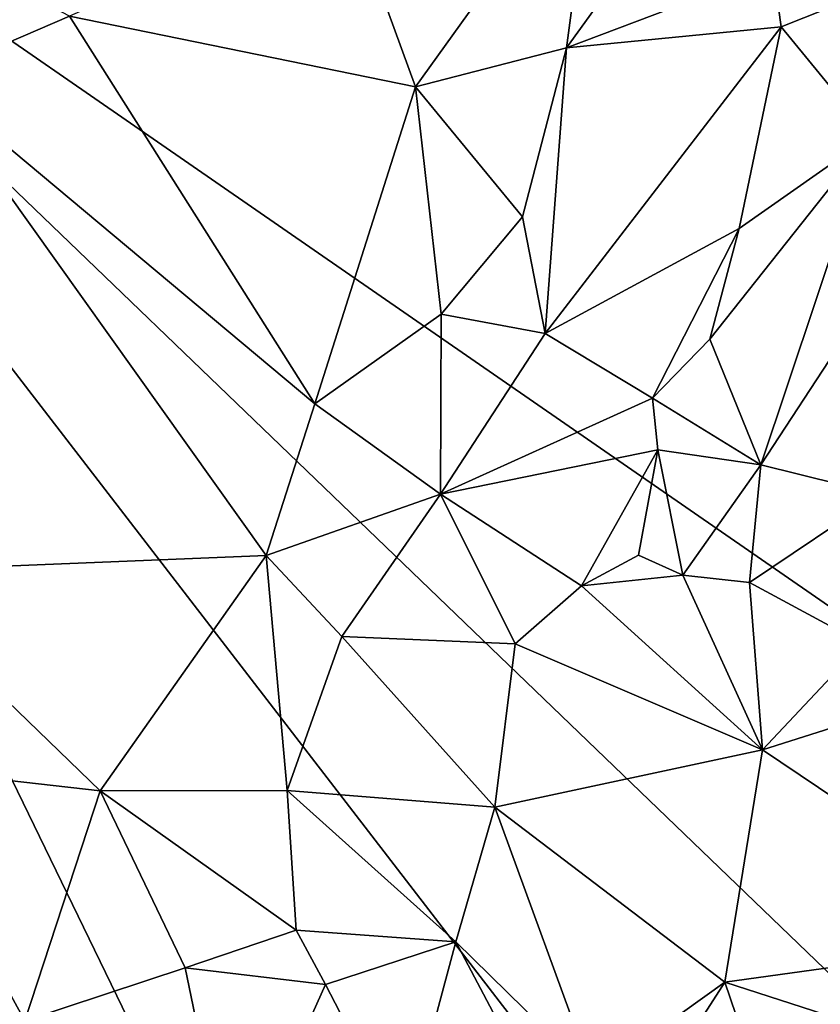
# Model space of a CAD drawing. Units: metres. Extents: x 23 to 28, y -11.5 to 6.6.
# Drawn here: x 26.5 to 27.1, y -5.5 to -4.8 of the extents above; entities that cross this region are included whole.
import ezdxf

# ---------------------------------------------------------------- set-up
doc = ezdxf.new("R2010")
doc.units = ezdxf.units.M

msp = doc.modelspace()

# ---------------------------------------------------------------- linework, layer by layer
at = {"layer": '1'}
for points in [[(27.59948, -7.65092, -1.48136), (24.74691, -4.67782, -1.49478), (26.08509, -4.52967, -1.50634)], [(27.59948, -7.65092, -1.48136), (26.08509, -4.52967, -1.50634), (27.66376, -6.58014, -1.48577)], [(26.08509, -4.52967, -1.50634), (27.58401, -5.97236, -1.49153), (27.66376, -6.58014, -1.48577)], [(26.08509, -4.52967, -1.50634), (27.74754, -5.67968, -1.49387), (27.58401, -5.97236, -1.49153)], [(26.08509, -4.52967, -1.50634), (27.15773, -4.63169, -1.50764), (27.74754, -5.67968, -1.49387)], [(26.72207, -4.69518, 2.4512), (26.77316, -4.83539, 2.39612), (26.90383, -4.6533, 2.47416)], [(26.90383, -4.6533, 2.47416), (26.77316, -4.83539, 2.39612), (26.88321, -4.80683, 2.38772)], [(26.90383, -4.6533, 2.47416), (26.88321, -4.80683, 2.38772), (26.95906, -4.70206, 2.42124)], [(27.59948, -7.65092, -1.48136), (24.95059, -8.08844, -1.46022), (24.74691, -4.67782, -1.49478)], [(26.33913, -4.68841, 2.4204), (26.41566, -4.8291, 2.37078), (26.52085, -4.7837, 2.40546)], [(26.72207, -4.69518, 2.4512), (26.52085, -4.7837, 2.40546), (26.77316, -4.83539, 2.39612)], [(26.95906, -4.70206, 2.42124), (26.88321, -4.80683, 2.38772), (27.03399, -4.74977, 2.34059)], [(27.03399, -4.74977, 2.34059), (26.88321, -4.80683, 2.38772), (27.03988, -4.79148, 2.29882)], [(27.03399, -4.74977, 2.34059), (27.03988, -4.79148, 2.29882), (27.09066, -4.77113, 2.3158)], [(27.03988, -4.79148, 2.29882), (27.1053, -4.87135, 2.31098), (27.09066, -4.77113, 2.3158)], [(26.52085, -4.7837, 2.40546), (26.41566, -4.8291, 2.37078), (26.69974, -5.06672, 2.27098)], [(26.52085, -4.7837, 2.40546), (26.69974, -5.06672, 2.27098), (26.77316, -4.83539, 2.39612)], [(26.88321, -4.80683, 2.38772), (26.86779, -5.01533, 2.24979), (27.03988, -4.79148, 2.29882)], [(26.86779, -5.01533, 2.24979), (27.00919, -4.9388, 2.2223), (27.03988, -4.79148, 2.29882)], [(27.03988, -4.79148, 2.29882), (27.00919, -4.9388, 2.2223), (27.1053, -4.87135, 2.31098)], [(26.77316, -4.83539, 2.39612), (26.85123, -4.93033, 2.32556), (26.88321, -4.80683, 2.38772)], [(26.85123, -4.93033, 2.32556), (26.86779, -5.01533, 2.24979), (26.88321, -4.80683, 2.38772)], [(26.41566, -4.8291, 2.37078), (26.37747, -5.18913, 2.14843), (26.66427, -5.17744, 2.20314)], [(26.41566, -4.8291, 2.37078), (26.66427, -5.17744, 2.20314), (26.69974, -5.06672, 2.27098)], [(26.77316, -4.83539, 2.39612), (26.69974, -5.06672, 2.27098), (26.79191, -5.00113, 2.30937)], [(26.77316, -4.83539, 2.39612), (26.79191, -5.00113, 2.30937), (26.85123, -4.93033, 2.32556)], [(26.98791, -5.01955, 2.17474), (27.02509, -5.11118, 2.18942), (27.1053, -4.87135, 2.31098)], [(27.00919, -4.9388, 2.2223), (26.98791, -5.01955, 2.17474), (27.1053, -4.87135, 2.31098)], [(27.02509, -5.11118, 2.18942), (27.08372, -5.02176, 2.25872), (27.1053, -4.87135, 2.31098)], [(26.85123, -4.93033, 2.32556), (26.79191, -5.00113, 2.30937), (26.86779, -5.01533, 2.24979)], [(26.86779, -5.01533, 2.24979), (26.94607, -5.06244, 2.1747), (27.00919, -4.9388, 2.2223)], [(27.00919, -4.9388, 2.2223), (26.94607, -5.06244, 2.1747), (26.98791, -5.01955, 2.17474)], [(26.69974, -5.06672, 2.27098), (26.79135, -5.13266, 2.19923), (26.79191, -5.00113, 2.30937)], [(26.79191, -5.00113, 2.30937), (26.79135, -5.13266, 2.19923), (26.86779, -5.01533, 2.24979)], [(26.86779, -5.01533, 2.24979), (26.79135, -5.13266, 2.19923), (26.94607, -5.06244, 2.1747)], [(26.98791, -5.01955, 2.17474), (26.94607, -5.06244, 2.1747), (27.02509, -5.11118, 2.18942)], [(27.08372, -5.02176, 2.25872), (27.02509, -5.11118, 2.18942), (27.11235, -5.13288, 2.23623)], [(26.94607, -5.06244, 2.1747), (26.79135, -5.13266, 2.19923), (26.94996, -5.10015, 2.13404)], [(26.94607, -5.06244, 2.1747), (26.94996, -5.10015, 2.13404), (27.02509, -5.11118, 2.18942)], [(26.69974, -5.06672, 2.27098), (26.66427, -5.17744, 2.20314), (26.79135, -5.13266, 2.19923)], [(26.79135, -5.13266, 2.19923), (26.89419, -5.1994, 2.10103), (26.94996, -5.10015, 2.13404)], [(26.89419, -5.1994, 2.10103), (26.93583, -5.17709, 2.09691), (26.94996, -5.10015, 2.13404)], [(26.94996, -5.10015, 2.13404), (26.93583, -5.17709, 2.09691), (26.96812, -5.19182, 2.11036)], [(26.94996, -5.10015, 2.13404), (26.96812, -5.19182, 2.11036), (27.02509, -5.11118, 2.18942)], [(26.96812, -5.19182, 2.11036), (27.01677, -5.19716, 2.1517), (27.02509, -5.11118, 2.18942)], [(27.02509, -5.11118, 2.18942), (27.01677, -5.19716, 2.1517), (27.11235, -5.13288, 2.23623)], [(26.66427, -5.17744, 2.20314), (26.71938, -5.23654, 2.1594), (26.79135, -5.13266, 2.19923)], [(26.71938, -5.23654, 2.1594), (26.84581, -5.24186, 2.09064), (26.79135, -5.13266, 2.19923)], [(26.79135, -5.13266, 2.19923), (26.84581, -5.24186, 2.09064), (26.89419, -5.1994, 2.10103)], [(27.11235, -5.13288, 2.23623), (27.01677, -5.19716, 2.1517), (27.09924, -5.24146, 2.165)], [(26.37747, -5.18913, 2.14843), (26.54326, -5.34909, 2.06734), (26.66427, -5.17744, 2.20314)], [(26.66427, -5.17744, 2.20314), (26.54326, -5.34909, 2.06734), (26.67946, -5.3488, 2.0784)], [(26.66427, -5.17744, 2.20314), (26.67946, -5.3488, 2.0784), (26.71938, -5.23654, 2.1594)], [(26.93583, -5.17709, 2.09691), (26.89419, -5.1994, 2.10103), (26.96812, -5.19182, 2.11036)], [(26.38669, -5.33121, 2.04631), (26.54326, -5.34909, 2.06734), (26.37747, -5.18913, 2.14843)], [(26.96812, -5.19182, 2.11036), (26.89419, -5.1994, 2.10103), (27.02624, -5.31914, 2.1081)], [(27.01677, -5.19716, 2.1517), (26.96812, -5.19182, 2.11036), (27.02624, -5.31914, 2.1081)], [(26.89419, -5.1994, 2.10103), (26.84581, -5.24186, 2.09064), (27.02624, -5.31914, 2.1081)], [(27.01677, -5.19716, 2.1517), (27.02624, -5.31914, 2.1081), (27.09924, -5.24146, 2.165)], [(26.71938, -5.23654, 2.1594), (26.67946, -5.3488, 2.0784), (26.83096, -5.36102, 2.00713)], [(26.71938, -5.23654, 2.1594), (26.83096, -5.36102, 2.00713), (26.84581, -5.24186, 2.09064)], [(26.84581, -5.24186, 2.09064), (26.83096, -5.36102, 2.00713), (27.02624, -5.31914, 2.1081)], [(27.09924, -5.24146, 2.165), (27.02624, -5.31914, 2.1081), (27.25857, -5.24557, 2.16)], [(27.25857, -5.24557, 2.16), (27.02624, -5.31914, 2.1081), (27.23044, -5.45672, 2.00902)], [(27.02624, -5.31914, 2.1081), (26.83096, -5.36102, 2.00713), (26.9989, -5.48879, 1.98759)], [(27.02624, -5.31914, 2.1081), (26.9989, -5.48879, 1.98759), (27.23044, -5.45672, 2.00902)], [(26.2951, -5.52549, 1.85557), (26.4883, -5.51683, 1.91965), (26.38669, -5.33121, 2.04631)], [(26.38669, -5.33121, 2.04631), (26.4883, -5.51683, 1.91965), (26.54326, -5.34909, 2.06734)], [(26.4883, -5.51683, 1.91965), (26.60507, -5.47834, 1.9668), (26.54326, -5.34909, 2.06734)], [(26.67946, -5.3488, 2.0784), (26.54326, -5.34909, 2.06734), (26.68609, -5.45078, 1.98469)], [(26.54326, -5.34909, 2.06734), (26.60507, -5.47834, 1.9668), (26.68609, -5.45078, 1.98469)], [(26.67946, -5.3488, 2.0784), (26.68609, -5.45078, 1.98469), (26.80264, -5.45923, 1.92109)], [(26.67946, -5.3488, 2.0784), (26.80264, -5.45923, 1.92109), (26.83096, -5.36102, 2.00713)], [(26.80264, -5.45923, 1.92109), (26.90267, -5.55762, 1.88611), (26.83096, -5.36102, 2.00713)], [(26.83096, -5.36102, 2.00713), (26.90267, -5.55762, 1.88611), (26.9989, -5.48879, 1.98759)], [(26.60507, -5.47834, 1.9668), (26.70754, -5.49042, 1.93171), (26.68609, -5.45078, 1.98469)], [(26.68609, -5.45078, 1.98469), (26.70754, -5.49042, 1.93171), (26.80264, -5.45923, 1.92109)], [(26.70754, -5.49042, 1.93171), (26.7647, -5.60094, 1.80643), (26.80264, -5.45923, 1.92109)], [(26.80264, -5.45923, 1.92109), (26.7647, -5.60094, 1.80643), (26.86344, -5.57424, 1.84061)], [(26.80264, -5.45923, 1.92109), (26.86344, -5.57424, 1.84061), (26.90267, -5.55762, 1.88611)], [(26.9989, -5.48879, 1.98759), (27.14393, -5.53557, 1.95203), (27.23044, -5.45672, 2.00902)], [(26.60507, -5.47834, 1.9668), (26.4883, -5.51683, 1.91965), (26.63921, -5.64299, 1.81693)], [(26.60507, -5.47834, 1.9668), (26.63921, -5.64299, 1.81693), (26.70754, -5.49042, 1.93171)], [(26.90267, -5.55762, 1.88611), (26.90488, -5.63492, 1.83838), (26.9989, -5.48879, 1.98759)], [(26.9989, -5.48879, 1.98759), (26.90488, -5.63492, 1.83838), (27.03929, -5.60749, 1.89327)], [(26.9989, -5.48879, 1.98759), (27.03929, -5.60749, 1.89327), (27.14393, -5.53557, 1.95203)], [(26.70754, -5.49042, 1.93171), (26.63921, -5.64299, 1.81693), (26.7647, -5.60094, 1.80643)]]:
    msp.add_3dface(points, dxfattribs=at)

doc.saveas('drawing.dxf')
